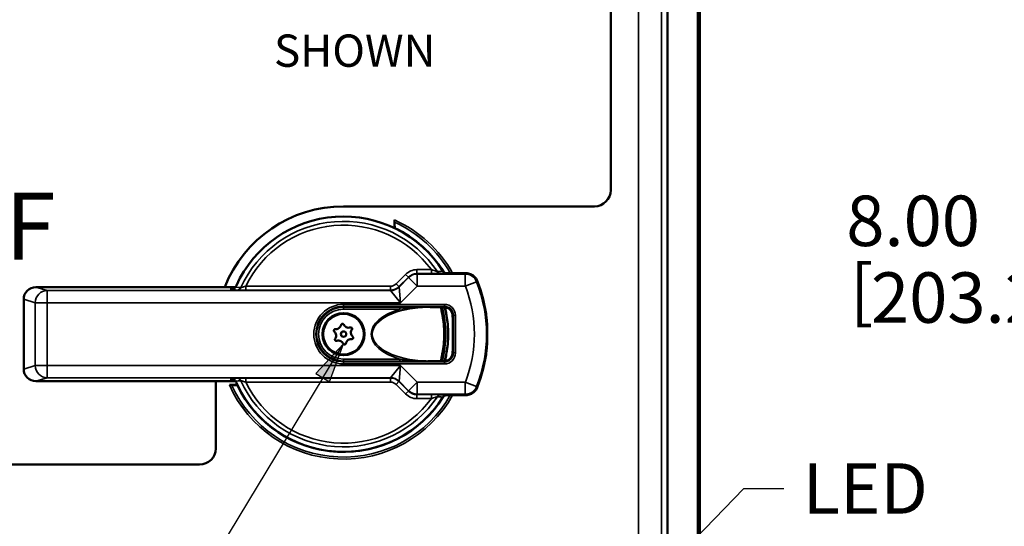
# Paper-space layout 'Layout1' of a CAD drawing. Units: inches. Extents: x 0.3 to 16.7, y 0.3 to 10.7.
# Drawn here: x 2.4 to 4.8, y 5.8 to 7 of the extents above; entities that cross this region are included whole.
import ezdxf

# ---------------------------------------------------------------- set-up
doc = ezdxf.new("R2010")
doc.units = ezdxf.units.IN
doc.header["$MEASUREMENT"] = 0
for name, color, linetype, lineweight in [('Dimension (ANSI)', 7, 'Continuous', 25), ('Symbol (ANSI)', 7, 'Continuous', 25), ('Visible (ANSI)', 7, 'Continuous', 50), ('Visible Narrow (ANSI)', 7, 'Continuous', 35)]:
    doc.layers.add(name, color=color, linetype=linetype, lineweight=lineweight)
doc.layers.add('Viewport1ForCustomObjects_0', color=7, linetype='Continuous')
doc.layers.add('Viewport2ForCustomObjects_0', color=7, linetype='Continuous')
doc.styles.get("Standard").update_dxf_attribs({"font": 'tahoma.ttf'})

# ---------------------------------------------------------------- blocks, each defined once
blk = doc.blocks.new('CustomObjectsInViewport2_0')
at = {"layer": 'Visible (ANSI)'}
for p, q in [((-10001.7022, -10011.4491), (-10001.7022, -10002.0863)), ((-10001.9422, -10011.0569), (-10001.9422, -10002.4785)), ((-10001.7164, -10002.4709), (-10001.7164, -10011.0929)), ((-10002.3652, -10002.9048), (-10002.3652, -10005.6977)), ((-10002.4852, -10005.8177), (-10004.3512, -10005.8177)), ((-10003.9733, -10005.9785), (-10003.9733, -10005.9188)), ((-10003.9701, -10005.9787), (-10003.9701, -10005.9801)), ((-10003.5065, -10006.3142), (-10003.5843, -10006.3142)), ((-10003.4411, -10006.3142), (-10003.5065, -10006.3142)), ((-10005.1545, -10006.4184), (-10006.6389, -10006.4184)), ((-10006.729, -10006.5082), (-10006.729, -10007.0272)), ((-10003.5944, -10006.5727), (-10003.576, -10006.5727)), ((-10003.576, -10006.9627), (-10003.5944, -10006.9627)), ((-10006.6389, -10007.1171), (-10005.1545, -10007.1171)), ((-10005.3012, -10007.1171), (-10005.3012, -10007.6175)), ((-10005.1404, -10007.1456), (-10005.2002, -10007.1456)), ((-10005.1389, -10007.1488), (-10005.1402, -10007.1488)), ((-10003.5843, -10007.2212), (-10003.5065, -10007.2212)), ((-10003.5065, -10007.2212), (-10003.4411, -10007.2212)), ((-10005.4212, -10007.7375), (-10007.8002, -10007.7375))]:
    blk.add_line(p, q, dxfattribs=at)
for radius in [0.157, 0.02]:
    blk.add_circle((-10004.3512, -10006.7677), radius, dxfattribs=at)
for centre, radius, start, end in [((-10002.4852, -10005.6977), 0.12, 270, 0), ((-10004.3512, -10006.7677), 0.95, 90, 158.42419), ((-10004.3512, -10006.7677), 0.8762, 31.80415, 64.21884), ((-10004.3512, -10006.7677), 0.8762, 205.78116, 328.19585), ((-10005.4212, -10007.6175), 0.12, 270, 0)]:
    blk.add_arc(centre, radius, start, end, dxfattribs=at)
at = {"layer": 'Visible (ANSI)', "extrusion": (0, 0, -1)}
for centre, radius, start, end in [((10004.3512, -10006.7677), 0.875, 24.39654, 147.6535), ((10004.3512, -10006.7677), 1.07, 158.22651, 173.77441), ((10003.6012, -10006.6277), 0.0605, 94.81419, 164.67119), ((10004.3512, -10006.7677), 0.7815, 165.1506, 165.55088), ((10004.3512, -10006.7677), 1.07, 186.22559, 201.77349), ((10003.6012, -10006.9077), 0.0605, 195.32881, 265.18581), ((10004.3512, -10006.7677), 0.7815, 194.44912, 194.8494), ((10004.3512, -10006.7677), 0.875, 212.3465, 335.60346)]:
    blk.add_arc(centre, radius, start, end, dxfattribs=at)
at = {"layer": 'Visible (ANSI)'}
for centre, major_axis, start_param, end_param in [((-10006.6387, -10006.5084), (-0.0866, 0.0259), 5.004352, 6.572867), ((-10006.6387, -10007.027), (-0.0866, -0.0259), 5.993504, 7.562019)]:
    blk.add_ellipse(centre, major_axis=major_axis, ratio=0.995856, start_param=start_param, end_param=end_param, dxfattribs=at)
at = {"layer": 'Visible (ANSI)', "extrusion": (0, 0, -1)}
for centre, major_axis, ratio, start_param, end_param in [((-10004.3512, -10006.3336), (0, -0.8682), 0.866047, 4.985369, 4.987344), ((-10003.5432, -10006.7677), (0, -0.2), 0.019954, 3.936991, 5.487786), ((-10004.3512, -10007.2018), (0, -0.8682), 0.866047, 4.437434, 4.439409)]:
    blk.add_ellipse(centre, major_axis=major_axis, ratio=ratio, start_param=start_param, end_param=end_param, dxfattribs=at)
at = {"layer": 'Visible (ANSI)'}
for points, knots in [([(-10003.9733, -10005.9188), (-10003.9733, -10005.9209), (-10003.9733, -10005.9233), (-10003.9733, -10005.9271), (-10003.9733, -10005.9292), (-10003.9733, -10005.932), (-10003.9733, -10005.9333), (-10003.9733, -10005.9347), (-10003.9733, -10005.9351), (-10003.9733, -10005.9352)], [0.05904543, 0.05904543, 0.05904543, 0.05904543, 0.07494635, 0.07494635, 0.09017067, 0.09017067, 0.10455673, 0.10455673, 0.11629819, 0.11629819, 0.11629819, 0.11629819]), ([(-10003.5843, -10006.3142), (-10003.5888, -10006.3142), (-10003.5933, -10006.3133), (-10003.6005, -10006.3104), (-10003.6033, -10006.3087), (-10003.6082, -10006.3046), (-10003.6103, -10006.3022), (-10003.612, -10006.2996)], [0, 0, 0, 0, 0.03457639, 0.03457639, 0.05924075, 0.05924075, 0.08336078, 0.08336078, 0.08336078, 0.08336078]), ([(-10003.3576, -10006.3708), (-10003.3619, -10006.3599), (-10003.3683, -10006.35), (-10003.3846, -10006.3332), (-10003.3943, -10006.3264), (-10003.4107, -10006.3193), (-10003.4167, -10006.3174), (-10003.4288, -10006.3149), (-10003.4349, -10006.3142), (-10003.4411, -10006.3142)], [0, 0, 0, 0, 0.089292, 0.089292, 0.1785538, 0.1785538, 0.2256588, 0.2256588, 0.2727671, 0.2727671, 0.2727671, 0.2727671]), ([(-10005.1546, -10006.4185), (-10005.1549, -10006.4191), (-10005.1553, -10006.4197), (-10005.158, -10006.4233), (-10005.1607, -10006.4258), (-10005.1677, -10006.4306), (-10005.1725, -10006.4327), (-10005.1833, -10006.4357), (-10005.189, -10006.4364), (-10005.1948, -10006.4363), (-10005.1948, -10006.4363), (-10005.1949, -10006.4363)], [0, 0, 0, 0, 0.005939, 0.005939, 0.0368371, 0.0368371, 0.0796616, 0.0796616, 0.1234219, 0.1234219, 0.1239993, 0.1239993, 0.1239993, 0.1239993]), ([(-10005.1546, -10006.4185), (-10005.153, -10006.416), (-10005.1515, -10006.4133), (-10005.1495, -10006.4093), (-10005.1488, -10006.4078), (-10005.1481, -10006.4063)], [0.10516053, 0.10516053, 0.10516053, 0.10516053, 0.12782252, 0.12782252, 0.13997694, 0.13997694, 0.13997694, 0.13997694]), ([(-10003.6275, -10006.5695), (-10003.6275, -10006.5695), (-10003.6275, -10006.5694), (-10003.6275, -10006.5694), (-10003.6275, -10006.5694), (-10003.6275, -10006.5694)], [0, 0, 0, 0, 0.002774669, 0.002774669, 0.005516178, 0.005516178, 0.005516178, 0.005516178]), ([(-10003.6271, -10006.5677), (-10003.6271, -10006.5676), (-10003.6263, -10006.5676), (-10003.6234, -10006.5675), (-10003.6209, -10006.5674), (-10003.6156, -10006.5673), (-10003.6117, -10006.5673), (-10003.6061, -10006.5672), (-10003.6037, -10006.5672), (-10003.6012, -10006.5672)], [0.2302821, 0.2302821, 0.2302821, 0.2302821, 0.2575063, 0.2575063, 0.2858521, 0.2858521, 0.3148214, 0.3148214, 0.332192, 0.332192, 0.332192, 0.332192]), ([(-10003.6252, -10006.9554), (-10003.6249, -10006.954), (-10003.6245, -10006.9525), (-10003.6216, -10006.9397), (-10003.618, -10006.9231), (-10003.6117, -10006.8869), (-10003.6086, -10006.866), (-10003.6041, -10006.8191), (-10003.6027, -10006.793), (-10003.6027, -10006.7425), (-10003.6041, -10006.7163), (-10003.6086, -10006.6694), (-10003.6117, -10006.6486), (-10003.618, -10006.6123), (-10003.6216, -10006.5957), (-10003.6245, -10006.5829), (-10003.6249, -10006.5814), (-10003.6252, -10006.58)], [-1.506013, -1.506013, -1.506013, -1.506013, -1.471284, -1.471284, -1.237243, -1.237243, -1.044953, -1.044953, -0.852663, -0.852663, -0.660372, -0.660372, -0.468082, -0.468082, -0.234041, -0.234041, -0.199312, -0.199312, -0.199312, -0.199312]), ([(-10003.6012, -10006.5672), (-10003.6008, -10006.5672), (-10003.6004, -10006.5672), (-10003.5987, -10006.5672), (-10003.5974, -10006.5673), (-10003.5961, -10006.5674)], [-0.13742646, -0.13742646, -0.13742646, -0.13742646, -0.13463811, -0.13463811, -0.12589727, -0.12589727, -0.12589727, -0.12589727]), ([(-10003.5963, -10006.9627), (-10003.5963, -10006.9627), (-10003.5963, -10006.9627), (-10003.5963, -10006.9627), (-10003.5965, -10006.9627), (-10003.5954, -10006.9577), (-10003.5911, -10006.9377), (-10003.588, -10006.9227), (-10003.5821, -10006.8882), (-10003.5789, -10006.8664), (-10003.5745, -10006.8184), (-10003.5732, -10006.7923), (-10003.5732, -10006.7432), (-10003.5745, -10006.717), (-10003.5789, -10006.6691), (-10003.5821, -10006.6472), (-10003.588, -10006.6127), (-10003.5911, -10006.5977), (-10003.5954, -10006.5777), (-10003.5965, -10006.5728), (-10003.5963, -10006.5727), (-10003.5963, -10006.5727), (-10003.5963, -10006.5727)], [2.997905, 2.997905, 2.997905, 2.997905, 2.998985, 2.998985, 2.998985, 3.186008, 3.186008, 3.373031, 3.373031, 3.560163, 3.560163, 3.747294, 3.747294, 3.934426, 3.934426, 4.121558, 4.121558, 4.308581, 4.308581, 4.495604, 4.495604, 4.496684, 4.496684, 4.496684, 4.496684]), ([(-10003.2875, -10006.8838), (-10003.2865, -10006.8721), (-10003.2855, -10006.8593), (-10003.283, -10006.8208), (-10003.2822, -10006.7934), (-10003.2822, -10006.742), (-10003.283, -10006.7146), (-10003.2855, -10006.6761), (-10003.2865, -10006.6634), (-10003.2875, -10006.6517)], [0.4838391, 0.4838391, 0.4838391, 0.4838391, 0.5873598, 0.5873598, 0.7833211, 0.7833211, 0.9792825, 0.9792825, 1.0828032, 1.0828032, 1.0828032, 1.0828032]), ([(-10004.4198, -10006.7489), (-10004.4207, -10006.748), (-10004.4216, -10006.7469), (-10004.4228, -10006.7444), (-10004.4231, -10006.7431), (-10004.4233, -10006.7405), (-10004.4231, -10006.7391), (-10004.4222, -10006.7365), (-10004.4215, -10006.7353), (-10004.4198, -10006.7333), (-10004.4187, -10006.7325), (-10004.4162, -10006.7313), (-10004.4148, -10006.7309), (-10004.4131, -10006.7308), (-10004.4125, -10006.7308), (-10004.412, -10006.7309)], [0, 0, 0, 0, 0.01006384, 0.01006384, 0.02012769, 0.02012769, 0.03001785, 0.03001785, 0.03990801, 0.03990801, 0.04992668, 0.04992668, 0.05994535, 0.05994535, 0.06391629, 0.06391629, 0.06391629, 0.06391629]), ([(-10004.4135, -10006.802), (-10004.4114, -10006.799), (-10004.4097, -10006.7956), (-10004.4067, -10006.787), (-10004.406, -10006.7815), (-10004.4066, -10006.7713), (-10004.408, -10006.766), (-10004.4127, -10006.7564), (-10004.4161, -10006.7521), (-10004.4198, -10006.7489)], [0.1750991, 0.1750991, 0.1750991, 0.1750991, 0.2026865, 0.2026865, 0.2418383, 0.2418383, 0.2806448, 0.2806448, 0.3194513, 0.3194513, 0.3194513, 0.3194513]), ([(-10004.412, -10006.7309), (-10004.4084, -10006.7312), (-10004.4046, -10006.731), (-10004.3956, -10006.7293), (-10004.3905, -10006.7272), (-10004.382, -10006.7215), (-10004.3781, -10006.7177), (-10004.3721, -10006.7088), (-10004.3701, -10006.7038), (-10004.3691, -10006.6989)], [0.1750991, 0.1750991, 0.1750991, 0.1750991, 0.2026865, 0.2026865, 0.2418383, 0.2418383, 0.2806448, 0.2806448, 0.3194513, 0.3194513, 0.3194513, 0.3194513]), ([(-10004.3691, -10006.6989), (-10004.3689, -10006.6977), (-10004.3684, -10006.6964), (-10004.3668, -10006.6941), (-10004.3658, -10006.6931), (-10004.3636, -10006.6917), (-10004.3623, -10006.6911), (-10004.3597, -10006.6906), (-10004.3583, -10006.6906), (-10004.3557, -10006.6911), (-10004.3544, -10006.6917), (-10004.3522, -10006.6932), (-10004.3512, -10006.6942), (-10004.3502, -10006.6957), (-10004.3499, -10006.6961), (-10004.3497, -10006.6966)], [0, 0, 0, 0, 0.01014149, 0.01014149, 0.02028297, 0.02028297, 0.03009541, 0.03009541, 0.03990784, 0.03990784, 0.04984922, 0.04984922, 0.05979059, 0.05979059, 0.06391072, 0.06391072, 0.06391072, 0.06391072]), ([(-10004.3497, -10006.6966), (-10004.3482, -10006.6999), (-10004.3461, -10006.7031), (-10004.3402, -10006.71), (-10004.3358, -10006.7134), (-10004.3266, -10006.7179), (-10004.3213, -10006.7194), (-10004.3106, -10006.7201), (-10004.3053, -10006.7194), (-10004.3006, -10006.7178)], [0.1750991, 0.1750991, 0.1750991, 0.1750991, 0.2026865, 0.2026865, 0.2418383, 0.2418383, 0.2806448, 0.2806448, 0.3194513, 0.3194513, 0.3194513, 0.3194513]), ([(-10004.3006, -10006.7178), (-10004.2994, -10006.7174), (-10004.298, -10006.7172), (-10004.2952, -10006.7174), (-10004.2939, -10006.7178), (-10004.2915, -10006.7189), (-10004.2904, -10006.7198), (-10004.2887, -10006.7219), (-10004.288, -10006.7231), (-10004.2872, -10006.7255), (-10004.287, -10006.7269), (-10004.2872, -10006.7296), (-10004.2875, -10006.731), (-10004.2883, -10006.7326), (-10004.2886, -10006.733), (-10004.2889, -10006.7335)], [0, 0, 0, 0, 0.01014149, 0.01014149, 0.02028297, 0.02028297, 0.03009541, 0.03009541, 0.03990784, 0.03990784, 0.04984922, 0.04984922, 0.05979059, 0.05979059, 0.06391072, 0.06391072, 0.06391072, 0.06391072]), ([(-10004.2889, -10006.7335), (-10004.291, -10006.7364), (-10004.2927, -10006.7398), (-10004.2957, -10006.7484), (-10004.2965, -10006.7539), (-10004.2958, -10006.7641), (-10004.2944, -10006.7695), (-10004.2897, -10006.7791), (-10004.2864, -10006.7833), (-10004.2827, -10006.7866)], [0.1750991, 0.1750991, 0.1750991, 0.1750991, 0.2026865, 0.2026865, 0.2418383, 0.2418383, 0.2806448, 0.2806448, 0.3194513, 0.3194513, 0.3194513, 0.3194513]), ([(-10004.4018, -10006.8176), (-10004.403, -10006.8181), (-10004.4044, -10006.8182), (-10004.4072, -10006.8181), (-10004.4086, -10006.8177), (-10004.4109, -10006.8165), (-10004.412, -10006.8156), (-10004.4138, -10006.8136), (-10004.4145, -10006.8124), (-10004.4153, -10006.8099), (-10004.4155, -10006.8085), (-10004.4153, -10006.8058), (-10004.4149, -10006.8045), (-10004.4141, -10006.8029), (-10004.4138, -10006.8024), (-10004.4135, -10006.802)], [0, 0, 0, 0, 0.01014149, 0.01014149, 0.02028297, 0.02028297, 0.03009541, 0.03009541, 0.03990784, 0.03990784, 0.04984922, 0.04984922, 0.05979059, 0.05979059, 0.06391072, 0.06391072, 0.06391072, 0.06391072]), ([(-10004.3527, -10006.8388), (-10004.3542, -10006.8355), (-10004.3563, -10006.8323), (-10004.3623, -10006.8254), (-10004.3667, -10006.822), (-10004.3758, -10006.8175), (-10004.3811, -10006.816), (-10004.3918, -10006.8153), (-10004.3972, -10006.8161), (-10004.4018, -10006.8176)], [0.1750991, 0.1750991, 0.1750991, 0.1750991, 0.2026865, 0.2026865, 0.2418383, 0.2418383, 0.2806448, 0.2806448, 0.3194513, 0.3194513, 0.3194513, 0.3194513]), ([(-10004.2904, -10006.8046), (-10004.294, -10006.8042), (-10004.2978, -10006.8044), (-10004.3068, -10006.8061), (-10004.3119, -10006.8083), (-10004.3204, -10006.8139), (-10004.3243, -10006.8178), (-10004.3303, -10006.8266), (-10004.3323, -10006.8317), (-10004.3333, -10006.8365)], [0.1750991, 0.1750991, 0.1750991, 0.1750991, 0.2026865, 0.2026865, 0.2418383, 0.2418383, 0.2806448, 0.2806448, 0.3194513, 0.3194513, 0.3194513, 0.3194513]), ([(-10004.2827, -10006.7866), (-10004.2817, -10006.7874), (-10004.2808, -10006.7885), (-10004.2796, -10006.791), (-10004.2793, -10006.7924), (-10004.2791, -10006.795), (-10004.2793, -10006.7964), (-10004.2802, -10006.799), (-10004.2809, -10006.8002), (-10004.2826, -10006.8021), (-10004.2838, -10006.803), (-10004.2862, -10006.8042), (-10004.2875, -10006.8045), (-10004.2893, -10006.8046), (-10004.2899, -10006.8046), (-10004.2904, -10006.8046)], [0, 0, 0, 0, 0.01014149, 0.01014149, 0.02028297, 0.02028297, 0.03009541, 0.03009541, 0.03990784, 0.03990784, 0.04984922, 0.04984922, 0.05979059, 0.05979059, 0.06391072, 0.06391072, 0.06391072, 0.06391072]), ([(-10004.3333, -10006.8365), (-10004.3335, -10006.8378), (-10004.3341, -10006.8391), (-10004.3356, -10006.8413), (-10004.3366, -10006.8423), (-10004.3388, -10006.8438), (-10004.3401, -10006.8443), (-10004.3428, -10006.8448), (-10004.3442, -10006.8448), (-10004.3467, -10006.8443), (-10004.348, -10006.8438), (-10004.3503, -10006.8422), (-10004.3513, -10006.8412), (-10004.3522, -10006.8397), (-10004.3525, -10006.8393), (-10004.3527, -10006.8388)], [0, 0, 0, 0, 0.01006384, 0.01006384, 0.02012769, 0.02012769, 0.03001785, 0.03001785, 0.03990801, 0.03990801, 0.04992668, 0.04992668, 0.05994535, 0.05994535, 0.06391629, 0.06391629, 0.06391629, 0.06391629]), ([(-10003.6275, -10006.9661), (-10003.6275, -10006.9661), (-10003.6275, -10006.966), (-10003.6275, -10006.966), (-10003.6275, -10006.966), (-10003.6275, -10006.9659)], [0, 0, 0, 0, 0.002741224, 0.002741224, 0.005516096, 0.005516096, 0.005516096, 0.005516096]), ([(-10003.6012, -10006.9682), (-10003.6037, -10006.9682), (-10003.6061, -10006.9682), (-10003.6117, -10006.9682), (-10003.6156, -10006.9681), (-10003.6209, -10006.968), (-10003.6234, -10006.968), (-10003.6263, -10006.9679), (-10003.6271, -10006.9678), (-10003.6271, -10006.9677)], [0.1270652, 0.1270652, 0.1270652, 0.1270652, 0.1444358, 0.1444358, 0.1734051, 0.1734051, 0.2017509, 0.2017509, 0.2289752, 0.2289752, 0.2289752, 0.2289752]), ([(-10003.5961, -10006.968), (-10003.5968, -10006.9681), (-10003.5974, -10006.9681), (-10003.5991, -10006.9682), (-10003.6002, -10006.9682), (-10003.6012, -10006.9682)], [-0.33887145, -0.33887145, -0.33887145, -0.33887145, -0.3346054, -0.3346054, -0.32743786, -0.32743786, -0.32743786, -0.32743786]), ([(-10005.1949, -10007.0991), (-10005.1948, -10007.0991), (-10005.1948, -10007.0991), (-10005.188, -10007.099), (-10005.1811, -10007.1), (-10005.1694, -10007.104), (-10005.1648, -10007.1065), (-10005.1586, -10007.1116), (-10005.1563, -10007.114), (-10005.1546, -10007.1169)], [-0.0006888, -0.0006888, -0.0006888, -0.0006888, 0, 0, 0.0620486, 0.0620486, 0.1131201, 0.1131201, 0.1463158, 0.1463158, 0.1463158, 0.1463158]), ([(-10005.1481, -10007.1291), (-10005.1488, -10007.1276), (-10005.1495, -10007.1261), (-10005.1515, -10007.1221), (-10005.153, -10007.1194), (-10005.1546, -10007.1169)], [0.35822636, 0.35822636, 0.35822636, 0.35822636, 0.37038078, 0.37038078, 0.39304277, 0.39304277, 0.39304277, 0.39304277]), ([(-10005.1837, -10007.1456), (-10005.1838, -10007.1456), (-10005.1842, -10007.1456), (-10005.1856, -10007.1456), (-10005.1869, -10007.1456), (-10005.1898, -10007.1456), (-10005.1918, -10007.1456), (-10005.1956, -10007.1456), (-10005.1981, -10007.1456), (-10005.2002, -10007.1456)], [0.12020151, 0.12020151, 0.12020151, 0.12020151, 0.13194297, 0.13194297, 0.14632903, 0.14632903, 0.16155335, 0.16155335, 0.17745427, 0.17745427, 0.17745427, 0.17745427]), ([(-10003.4411, -10007.2212), (-10003.4294, -10007.2212), (-10003.4178, -10007.2189), (-10003.3961, -10007.21), (-10003.3862, -10007.2035), (-10003.3735, -10007.1909), (-10003.3696, -10007.1862), (-10003.3627, -10007.1759), (-10003.3598, -10007.1704), (-10003.3576, -10007.1646)], [0, 0, 0, 0, 0.0892925, 0.0892925, 0.1785552, 0.1785552, 0.2256592, 0.2256592, 0.2727671, 0.2727671, 0.2727671, 0.2727671]), ([(-10003.612, -10007.2359), (-10003.6099, -10007.2326), (-10003.6073, -10007.2298), (-10003.6013, -10007.2255), (-10003.5981, -10007.2239), (-10003.5914, -10007.2218), (-10003.5878, -10007.2212), (-10003.5843, -10007.2212)], [0, 0, 0, 0, 0.0293448, 0.0293448, 0.05603615, 0.05603615, 0.08318684, 0.08318684, 0.08318684, 0.08318684])]:
    blk.add_open_spline(points, degree=3, knots=knots, dxfattribs=at)
for points, weights in [([(-10003.9733, -10005.9352), (-10003.9717, -10005.9574), (-10003.9701, -10005.9787)], [5.68912623445, 5.76905324108, 5.8469062863]), ([(-10003.5963, -10006.5727), (-10003.5954, -10006.5727), (-10003.5944, -10006.5727)], [2.11930423267, 2.11735401352, 2.11540259735]), ([(-10003.5944, -10006.9627), (-10003.5954, -10006.9627), (-10003.5963, -10006.9627)], [2.11540259735, 2.11735401352, 2.11930423267]), ([(-10005.1402, -10007.1488), (-10005.1615, -10007.1473), (-10005.1837, -10007.1456)], [5.8469062863, 5.76905324108, 5.68912623445])]:
    blk.add_rational_spline(points, weights, degree=2, dxfattribs=at)
for points in [[(-10003.6252, -10006.58), (-10003.6263, -10006.5749), (-10003.6271, -10006.5714), (-10003.6275, -10006.5695)], [(-10003.5428, -10006.6117), (-10003.5413, -10006.6169), (-10003.5405, -10006.6224), (-10003.5404, -10006.6277)], [(-10003.6275, -10006.9659), (-10003.6271, -10006.964), (-10003.6263, -10006.9605), (-10003.6252, -10006.9554)], [(-10003.5404, -10006.9077), (-10003.5405, -10006.913), (-10003.5413, -10006.9185), (-10003.5428, -10006.9237)]]:
    blk.add_open_spline(points, degree=3, dxfattribs=at)
at = {"layer": 'Visible Narrow (ANSI)'}
for p, q in [((-10001.9876, -10011.0116), (-10001.9876, -10002.5238)), ((-10002.1572, -10002.6444), (-10002.1572, -10010.891)), ((-10003.6981, -10006.2881), (-10003.8053, -10006.2881)), ((-10003.8053, -10006.3181), (-10003.8053, -10006.2881)), ((-10003.6981, -10006.3181), (-10003.6981, -10006.2881)), ((-10003.8901, -10006.3233), (-10003.9603, -10006.3934)), ((-10003.9391, -10006.4147), (-10003.8689, -10006.3445)), ((-10003.8677, -10006.3474), (-10003.9378, -10006.4176)), ((-10003.8689, -10006.3445), (-10003.8901, -10006.3233)), ((-10003.8689, -10006.3445), (-10003.8677, -10006.3474)), ((-10003.804, -10006.4111), (-10003.8677, -10006.3474)), ((-10003.8053, -10006.3181), (-10003.6981, -10006.3181)), ((-10003.804, -10006.3211), (-10003.8053, -10006.3181)), ((-10003.4458, -10006.3211), (-10003.804, -10006.3211)), ((-10003.804, -10006.3211), (-10003.804, -10006.4111)), ((-10003.4458, -10006.4111), (-10003.4458, -10006.3211)), ((-10003.3621, -10006.3781), (-10003.4458, -10006.4111)), ((-10006.5534, -10006.444), (-10006.6389, -10006.4184)), ((-10004.0015, -10006.444), (-10006.5534, -10006.444)), ((-10006.5534, -10006.444), (-10006.5534, -10006.5339)), ((-10005.1949, -10006.4363), (-10005.1926, -10006.4363)), ((-10005.0788, -10006.441), (-10005.0788, -10006.411)), ((-10004.0027, -10006.411), (-10005.0788, -10006.411)), ((-10005.0788, -10006.441), (-10004.0027, -10006.441)), ((-10004.0027, -10006.441), (-10004.0027, -10006.411)), ((-10004.0027, -10006.441), (-10004.0015, -10006.444)), ((-10003.9269, -10006.5339), (-10004.0015, -10006.444)), ((-10003.9391, -10006.4147), (-10003.9603, -10006.3934)), ((-10003.9378, -10006.4176), (-10003.9391, -10006.4147)), ((-10003.9378, -10006.4176), (-10003.9269, -10006.5339)), ((-10003.9269, -10006.5339), (-10003.804, -10006.4111)), ((-10003.804, -10006.4111), (-10003.4458, -10006.4111)), ((-10006.729, -10006.5082), (-10006.643, -10006.5339)), ((-10006.5534, -10006.5339), (-10006.643, -10006.5339)), ((-10006.643, -10006.5339), (-10006.643, -10007.0015)), ((-10006.5534, -10007.0015), (-10006.5534, -10006.5339)), ((-10006.5534, -10006.5339), (-10003.9269, -10006.5339)), ((-10003.6012, -10006.5463), (-10004.3512, -10006.5463)), ((-10004.3512, -10006.5463), (-10004.3512, -10006.5613)), ((-10004.3512, -10006.5613), (-10004.3512, -10006.5675)), ((-10004.3512, -10006.5613), (-10003.6012, -10006.5613)), ((-10004.3512, -10006.5825), (-10004.3512, -10006.5675)), ((-10003.9334, -10006.5675), (-10004.3512, -10006.5675)), ((-10004.3512, -10006.5825), (-10003.9334, -10006.5825)), ((-10003.9334, -10006.5825), (-10003.9334, -10006.5675)), ((-10003.6012, -10006.5613), (-10003.6012, -10006.5463)), ((-10003.6012, -10006.5613), (-10003.6012, -10006.5672)), ((-10003.5404, -10006.6277), (-10003.5348, -10006.6277)), ((-10003.5348, -10006.6277), (-10003.5348, -10006.9077)), ((-10003.5348, -10006.6277), (-10003.5198, -10006.6277)), ((-10003.5198, -10006.9077), (-10003.5198, -10006.6277)), ((-10003.9334, -10006.953), (-10004.3512, -10006.953)), ((-10004.3512, -10006.953), (-10004.3512, -10006.968)), ((-10004.3512, -10006.968), (-10003.9334, -10006.968)), ((-10004.3512, -10006.9741), (-10004.3512, -10006.968)), ((-10003.9334, -10006.953), (-10003.9334, -10006.968)), ((-10003.6012, -10006.9682), (-10003.6012, -10006.9741)), ((-10003.5348, -10006.9077), (-10003.5404, -10006.9077)), ((-10003.5348, -10006.9077), (-10003.5198, -10006.9077)), ((-10006.643, -10007.0015), (-10006.729, -10007.0272)), ((-10006.643, -10007.0015), (-10006.5534, -10007.0015)), ((-10006.5534, -10007.0015), (-10006.5534, -10007.0915)), ((-10003.9269, -10007.0015), (-10006.5534, -10007.0015)), ((-10003.6012, -10006.9741), (-10004.3512, -10006.9741)), ((-10004.3512, -10006.9741), (-10004.3512, -10006.9891)), ((-10004.3512, -10006.9891), (-10003.6012, -10006.9891)), ((-10004.0015, -10007.0915), (-10003.9269, -10007.0015)), ((-10003.9269, -10007.0015), (-10003.9378, -10007.1178)), ((-10003.804, -10007.1244), (-10003.9269, -10007.0015)), ((-10003.6012, -10006.9741), (-10003.6012, -10006.9891)), ((-10006.6389, -10007.1171), (-10006.5534, -10007.0915)), ((-10006.5534, -10007.0915), (-10004.0015, -10007.0915)), ((-10005.1926, -10007.0991), (-10005.1949, -10007.0991)), ((-10005.0788, -10007.0944), (-10005.0788, -10007.1244)), ((-10004.0027, -10007.0944), (-10005.0788, -10007.0944)), ((-10004.0015, -10007.0915), (-10004.0027, -10007.0944)), ((-10004.0027, -10007.0944), (-10004.0027, -10007.1244)), ((-10003.9391, -10007.1208), (-10003.9378, -10007.1178)), ((-10003.9378, -10007.1178), (-10003.8677, -10007.188)), ((-10005.0788, -10007.1244), (-10004.0027, -10007.1244)), ((-10003.9391, -10007.1208), (-10003.9603, -10007.142)), ((-10003.9603, -10007.142), (-10003.8901, -10007.2122)), ((-10003.8689, -10007.191), (-10003.9391, -10007.1208)), ((-10003.8689, -10007.191), (-10003.8901, -10007.2122)), ((-10003.8677, -10007.188), (-10003.8689, -10007.191)), ((-10003.8677, -10007.188), (-10003.804, -10007.1244)), ((-10003.804, -10007.1244), (-10003.804, -10007.2143)), ((-10003.4458, -10007.1244), (-10003.804, -10007.1244)), ((-10003.4458, -10007.2143), (-10003.4458, -10007.1244)), ((-10003.4458, -10007.1244), (-10003.3621, -10007.1574)), ((-10003.8053, -10007.2173), (-10003.804, -10007.2143)), ((-10003.6981, -10007.2173), (-10003.8053, -10007.2173)), ((-10003.8053, -10007.2173), (-10003.8053, -10007.2473)), ((-10003.8053, -10007.2473), (-10003.6981, -10007.2473)), ((-10003.804, -10007.2143), (-10003.4458, -10007.2143)), ((-10003.6981, -10007.2173), (-10003.6981, -10007.2473))]:
    blk.add_line(p, q, dxfattribs=at)
blk.add_circle((-10004.3512, -10006.7677), 0.1487, dxfattribs=at)
for centre, radius, start, end in [((-10004.3512, -10006.7677), 0.8385, 33.6788, 155.62167), ((-10004.3512, -10006.7677), 0.9292, 29.21158, 66.00571), ((-10004.3512, -10006.7677), 1.0631, 338.50024, 21.49976), ((-10004.3512, -10006.7677), 0.2214, 90, 270), ((-10004.3512, -10006.7677), 0.2003, 90, 270), ((-10004.3512, -10006.7677), 0.7754, 345.01401, 14.98599), ((-10003.6012, -10006.6277), 0.0814, 0, 90), ((-10003.6012, -10006.9077), 0.0814, 270, 0), ((-10004.3512, -10006.7677), 0.8385, 204.37833, 326.3212), ((-10004.3512, -10006.7677), 0.9292, 203.99429, 330.78842)]:
    blk.add_arc(centre, radius, start, end, dxfattribs=at)
at = {"layer": 'Visible Narrow (ANSI)', "extrusion": (0, 0, -1)}
for centre, radius, start, end in [((10004.3512, -10006.7677), 0.8103, 26.11689, 143.71194), ((10004.3512, -10006.7677), 0.9143, 114.41709, 150.26216), ((10004.3512, -10006.7677), 0.9732, 158.50024, 201.49976), ((10004.3512, -10006.7677), 0.2064, 270, 90), ((10004.3512, -10006.7677), 0.1853, 270, 90), ((10004.3512, -10006.7677), 0.7604, 164.72188, 195.27812), ((10003.6012, -10006.6277), 0.0664, 90, 180), ((10003.6012, -10006.9077), 0.0664, 180, 270), ((10004.3512, -10006.7677), 0.9143, 209.73784, 335.58291), ((10004.3512, -10006.7677), 0.8103, 216.28806, 333.88311)]:
    blk.add_arc(centre, radius, start, end, dxfattribs=at)
at = {"layer": 'Visible Narrow (ANSI)'}
for centre, major_axis, ratio, start_param, end_param in [((-10003.8052, -10006.4082), (-0.0459, 0.1109), 0.999599, 5.890628, 6.675742), ((-10003.804, -10006.4111), (-0.0831, -0.0344), 0.999599, 4.319832, 5.104946), ((-10003.4458, -10006.4111), (-0.0744, 0.0507), 0.999499, 4.114845, 5.309933), ((-10006.5534, -10006.5339), (0.0258, 0.0862), 0.995856, 0.291963, 1.860478), ((-10005.1406, -10006.41), (-0.002, -0.0299), 0.932091, 0.07233, 1.235221), ((-10004.0027, -10006.351), (0.0344, -0.0832), 0.999866, 5.890628, 6.675742), ((-10003.7152, -10006.7677), (-0.43, 0), 0.5, 5.244629, 7.321741), ((-10003.7364, -10006.9525), (0.0002, -0.015), 0.690037, 6.222096, 6.25907), ((-10006.5534, -10007.0015), (0.0258, -0.0862), 0.995856, 4.422707, 5.991222), ((-10004.0027, -10007.1844), (0.0344, 0.0832), 0.999866, 5.890628, 6.675742), ((-10004.0015, -10007.1814), (-0.0831, 0.0344), 0.999599, 4.319832, 5.104946), ((-10003.804, -10007.1244), (0.0831, -0.0344), 0.999599, 4.319832, 5.104946), ((-10003.8052, -10007.1273), (-0.0459, -0.1109), 0.999599, 5.890628, 6.675742), ((-10003.63, -10007.2483), (0.0019, 0.0299), 0.921736, 0.06755, 1.079901)]:
    blk.add_ellipse(centre, major_axis=major_axis, ratio=ratio, start_param=start_param, end_param=end_param, dxfattribs=at)
at = {"layer": 'Visible Narrow (ANSI)', "extrusion": (0, 0, -1)}
for centre, major_axis, ratio, start_param, end_param in [((-10003.63, -10006.2871), (0.0019, -0.0299), 0.921736, 0.06755, 1.079901), ((-10003.8052, -10006.4082), (-0.0345, 0.0832), 0.999331, 5.890628, 6.675742), ((-10004.0027, -10006.351), (0.023, -0.0555), 0.999599, 5.890628, 6.675742), ((-10004.0015, -10006.354), (-0.0831, -0.0344), 0.999599, 4.319832, 5.104946), ((-10003.7152, -10006.7677), (-0.4225, 0), 0.473373, 4.763435, 7.802936), ((-10003.7364, -10006.583), (0.0002, 0.015), 0.690037, 6.222096, 6.25907), ((-10005.1406, -10007.1255), (-0.002, 0.0299), 0.932091, 0.07233, 1.235221), ((-10004.0027, -10007.1844), (0.023, 0.0555), 0.999599, 5.890628, 6.675742), ((-10003.8052, -10007.1273), (-0.0345, -0.0832), 0.999331, 5.890628, 6.675742)]:
    blk.add_ellipse(centre, major_axis=major_axis, ratio=ratio, start_param=start_param, end_param=end_param, dxfattribs=at)
at = {"layer": 'Visible Narrow (ANSI)'}
for points, knots in [([(-10003.6534, -10006.3027), (-10003.6566, -10006.3019), (-10003.6627, -10006.3001), (-10003.6752, -10006.296), (-10003.6808, -10006.2941), (-10003.6905, -10006.2908), (-10003.6943, -10006.2895), (-10003.6981, -10006.2881)], [0, 0, 0, 0, 0.0993523, 0.0993523, 0.1678086, 0.1678086, 0.2105938, 0.2105938, 0.2105938, 0.2105938]), ([(-10003.612, -10006.2996), (-10003.6147, -10006.2998), (-10003.6174, -10006.3), (-10003.6312, -10006.301), (-10003.6423, -10006.3019), (-10003.6534, -10006.3027)], [-0.275997, -0.275997, -0.275997, -0.275997, -0.2215991, -0.2215991, 0, 0, 0, 0]), ([(-10003.6981, -10006.3181), (-10003.6924, -10006.3181), (-10003.6868, -10006.3181), (-10003.6723, -10006.318), (-10003.6637, -10006.318), (-10003.6446, -10006.3177), (-10003.635, -10006.3174), (-10003.63, -10006.3171)], [-0.2105938, -0.2105938, -0.2105938, -0.2105938, -0.1678086, -0.1678086, -0.0993523, -0.0993523, 0, 0, 0, 0]), ([(-10003.63, -10006.3171), (-10003.6187, -10006.3164), (-10003.6075, -10006.3157), (-10003.5923, -10006.3147), (-10003.5883, -10006.3145), (-10003.5843, -10006.3142)], [0, 0, 0, 0, 0.2215991, 0.2215991, 0.3020527, 0.3020527, 0.3020527, 0.3020527]), ([(-10003.4411, -10006.3142), (-10003.4419, -10006.3154), (-10003.4427, -10006.3166), (-10003.4443, -10006.3189), (-10003.445, -10006.32), (-10003.4458, -10006.3211)], [-0.6667178, -0.6667178, -0.6667178, -0.6667178, -0.3206326, -0.3206326, 0, 0, 0, 0]), ([(-10003.3621, -10006.3781), (-10003.3613, -10006.3769), (-10003.3606, -10006.3758), (-10003.3591, -10006.3733), (-10003.3583, -10006.3721), (-10003.3576, -10006.3708)], [0, 0, 0, 0, 0.3206326, 0.3206326, 0.6667178, 0.6667178, 0.6667178, 0.6667178]), ([(-10005.1406, -10006.44), (-10005.1393, -10006.4401), (-10005.1377, -10006.4401), (-10005.1325, -10006.4404), (-10005.1286, -10006.4405), (-10005.1184, -10006.4407), (-10005.1117, -10006.4408), (-10005.0964, -10006.441), (-10005.0876, -10006.441), (-10005.0788, -10006.441)], [-0.1971322, -0.1971322, -0.1971322, -0.1971322, -0.1692834, -0.1692834, -0.1247252, -0.1247252, -0.0667997, -0.0667997, 0, 0, 0, 0]), ([(-10005.0788, -10006.411), (-10005.084, -10006.4127), (-10005.0892, -10006.4144), (-10005.0982, -10006.4171), (-10005.1022, -10006.4183), (-10005.1081, -10006.4199), (-10005.1103, -10006.4205), (-10005.1133, -10006.4212), (-10005.1142, -10006.4215), (-10005.115, -10006.4216)], [0, 0, 0, 0, 0.0667997, 0.0667997, 0.1247252, 0.1247252, 0.1692834, 0.1692834, 0.1971322, 0.1971322, 0.1971322, 0.1971322]), ([(-10003.7364, -10006.568), (-10003.7373, -10006.5679), (-10003.7386, -10006.5679), (-10003.7418, -10006.5679), (-10003.7438, -10006.5679), (-10003.7513, -10006.5679), (-10003.7567, -10006.5679), (-10003.7737, -10006.5678), (-10003.7853, -10006.5678), (-10003.8093, -10006.5677), (-10003.8217, -10006.5676), (-10003.867, -10006.5675), (-10003.9002, -10006.5675), (-10003.9334, -10006.5675)], [0, 0, 0, 0, 0.0095301, 0.0095301, 0.0258147, 0.0258147, 0.0682658, 0.0682658, 0.1580875, 0.1580875, 0.2536525, 0.2536525, 0.507305, 0.507305, 0.507305, 0.507305]), ([(-10003.9334, -10006.5825), (-10003.9015, -10006.5779), (-10003.8686, -10006.5745), (-10003.8232, -10006.5712), (-10003.8107, -10006.5704), (-10003.7865, -10006.5692), (-10003.7747, -10006.5688), (-10003.7575, -10006.5683), (-10003.7519, -10006.5682), (-10003.7443, -10006.5681), (-10003.7422, -10006.568), (-10003.739, -10006.568), (-10003.7377, -10006.568), (-10003.7368, -10006.568)], [-0.507305, -0.507305, -0.507305, -0.507305, -0.2536525, -0.2536525, -0.1580875, -0.1580875, -0.0682658, -0.0682658, -0.0258147, -0.0258147, -0.0095301, -0.0095301, 0, 0, 0, 0]), ([(-10003.7368, -10006.568), (-10003.7312, -10006.5681), (-10003.7251, -10006.5682), (-10003.7106, -10006.5684), (-10003.702, -10006.5685), (-10003.6814, -10006.5688), (-10003.6693, -10006.569), (-10003.6473, -10006.5693), (-10003.6374, -10006.5694), (-10003.6275, -10006.5695)], [0, 0, 0, 0, 0.0600998, 0.0600998, 0.1419778, 0.1419778, 0.25556, 0.25556, 0.347175, 0.347175, 0.347175, 0.347175]), ([(-10003.6275, -10006.5694), (-10003.6371, -10006.5692), (-10003.6467, -10006.5691), (-10003.6685, -10006.5689), (-10003.6807, -10006.5687), (-10003.7014, -10006.5685), (-10003.71, -10006.5683), (-10003.7246, -10006.5681), (-10003.7307, -10006.5681), (-10003.7364, -10006.568)], [-0.3440389, -0.3440389, -0.3440389, -0.3440389, -0.25556, -0.25556, -0.1419778, -0.1419778, -0.0600998, -0.0600998, 0, 0, 0, 0]), ([(-10003.7368, -10006.9675), (-10003.737, -10006.9675), (-10003.7372, -10006.9675), (-10003.7377, -10006.9674), (-10003.7381, -10006.9674), (-10003.7389, -10006.9674), (-10003.7394, -10006.9674), (-10003.7405, -10006.9674), (-10003.7411, -10006.9674), (-10003.7426, -10006.9674), (-10003.7434, -10006.9674), (-10003.7453, -10006.9674), (-10003.7464, -10006.9673), (-10003.7489, -10006.9673), (-10003.7503, -10006.9673), (-10003.7536, -10006.9672), (-10003.7555, -10006.9672), (-10003.7597, -10006.9671), (-10003.7622, -10006.967), (-10003.7674, -10006.9668), (-10003.7703, -10006.9668), (-10003.7769, -10006.9665), (-10003.7808, -10006.9664), (-10003.7896, -10006.966), (-10003.7946, -10006.9658), (-10003.8061, -10006.9652), (-10003.8126, -10006.9649), (-10003.8247, -10006.9641), (-10003.8304, -10006.9637), (-10003.8447, -10006.9627), (-10003.8533, -10006.962), (-10003.8732, -10006.9602), (-10003.8844, -10006.9591), (-10003.9083, -10006.9563), (-10003.921, -10006.9547), (-10003.9334, -10006.953)], [-0.5073342, -0.5073342, -0.5073342, -0.5073342, -0.5054897, -0.5054897, -0.5025385, -0.5025385, -0.498702, -0.498702, -0.4937145, -0.4937145, -0.4872307, -0.4872307, -0.4788018, -0.4788018, -0.4678443, -0.4678443, -0.4535995, -0.4535995, -0.4350812, -0.4350812, -0.413334, -0.413334, -0.3838994, -0.3838994, -0.3456344, -0.3456344, -0.29589, -0.29589, -0.2528098, -0.2528098, -0.1860118, -0.1860118, -0.0991743, -0.0991743, 0, 0, 0, 0]), ([(-10003.9334, -10006.968), (-10003.9204, -10006.968), (-10003.9074, -10006.968), (-10003.8831, -10006.9679), (-10003.8718, -10006.9679), (-10003.8518, -10006.9679), (-10003.8431, -10006.9678), (-10003.8288, -10006.9678), (-10003.8232, -10006.9678), (-10003.8112, -10006.9678), (-10003.8048, -10006.9677), (-10003.7934, -10006.9677), (-10003.7885, -10006.9677), (-10003.7797, -10006.9677), (-10003.7759, -10006.9676), (-10003.7693, -10006.9676), (-10003.7665, -10006.9676), (-10003.7613, -10006.9676), (-10003.759, -10006.9676), (-10003.7548, -10006.9676), (-10003.7529, -10006.9676), (-10003.7497, -10006.9676), (-10003.7483, -10006.9675), (-10003.7459, -10006.9675), (-10003.7448, -10006.9675), (-10003.7429, -10006.9675), (-10003.7421, -10006.9675), (-10003.7406, -10006.9675), (-10003.74, -10006.9675), (-10003.7389, -10006.9675), (-10003.7385, -10006.9675), (-10003.7377, -10006.9675), (-10003.7373, -10006.9675), (-10003.7368, -10006.9675), (-10003.7366, -10006.9675), (-10003.7364, -10006.9675)], [0, 0, 0, 0, 0.0991743, 0.0991743, 0.1860118, 0.1860118, 0.2528098, 0.2528098, 0.29589, 0.29589, 0.3456344, 0.3456344, 0.3838994, 0.3838994, 0.413334, 0.413334, 0.4350812, 0.4350812, 0.4535995, 0.4535995, 0.4678443, 0.4678443, 0.4788018, 0.4788018, 0.4872307, 0.4872307, 0.4937145, 0.4937145, 0.498702, 0.498702, 0.5025385, 0.5025385, 0.5054897, 0.5054897, 0.5073342, 0.5073342, 0.5073342, 0.5073342]), ([(-10003.6275, -10006.9659), (-10003.633, -10006.966), (-10003.6384, -10006.9661), (-10003.6581, -10006.9663), (-10003.6722, -10006.9665), (-10003.6944, -10006.9668), (-10003.7025, -10006.9669), (-10003.7196, -10006.9672), (-10003.7286, -10006.9673), (-10003.7368, -10006.9675)], [-0.3472788, -0.3472788, -0.3472788, -0.3472788, -0.2967038, -0.2967038, -0.1648355, -0.1648355, -0.0873145, -0.0873145, 0, 0, 0, 0]), ([(-10003.7364, -10006.9675), (-10003.7281, -10006.9673), (-10003.7191, -10006.9672), (-10003.7019, -10006.967), (-10003.6937, -10006.9669), (-10003.6714, -10006.9666), (-10003.6572, -10006.9664), (-10003.6378, -10006.9662), (-10003.6327, -10006.9661), (-10003.6275, -10006.9661)], [0, 0, 0, 0, 0.0873145, 0.0873145, 0.1648355, 0.1648355, 0.2967038, 0.2967038, 0.3441428, 0.3441428, 0.3441428, 0.3441428]), ([(-10005.0788, -10007.0944), (-10005.0835, -10007.0944), (-10005.0883, -10007.0944), (-10005.1006, -10007.0945), (-10005.1078, -10007.0946), (-10005.123, -10007.0948), (-10005.1304, -10007.095), (-10005.1377, -10007.0953), (-10005.1393, -10007.0954), (-10005.1406, -10007.0955)], [-0.1969882, -0.1969882, -0.1969882, -0.1969882, -0.1608348, -0.1608348, -0.1029892, -0.1029892, -0.02779, -0.02779, 0, 0, 0, 0]), ([(-10005.115, -10007.1138), (-10005.1142, -10007.114), (-10005.1133, -10007.1142), (-10005.1091, -10007.1152), (-10005.1048, -10007.1164), (-10005.0959, -10007.119), (-10005.0917, -10007.1203), (-10005.0845, -10007.1226), (-10005.0816, -10007.1235), (-10005.0788, -10007.1244)], [0, 0, 0, 0, 0.02779, 0.02779, 0.1029892, 0.1029892, 0.1608348, 0.1608348, 0.1969882, 0.1969882, 0.1969882, 0.1969882]), ([(-10003.4458, -10007.2143), (-10003.444, -10007.2143), (-10003.4422, -10007.2143), (-10003.4386, -10007.2141), (-10003.4368, -10007.2139), (-10003.4333, -10007.2135), (-10003.4315, -10007.2132), (-10003.428, -10007.2126), (-10003.4262, -10007.2122), (-10003.4227, -10007.2114), (-10003.421, -10007.2109), (-10003.4176, -10007.2098), (-10003.4159, -10007.2092), (-10003.4125, -10007.208), (-10003.4109, -10007.2073), (-10003.4076, -10007.2058), (-10003.406, -10007.2051), (-10003.4028, -10007.2034), (-10003.4012, -10007.2025), (-10003.3981, -10007.2007), (-10003.3966, -10007.1997), (-10003.3937, -10007.1977), (-10003.3922, -10007.1967), (-10003.3894, -10007.1945), (-10003.388, -10007.1933), (-10003.3853, -10007.191), (-10003.384, -10007.1898), (-10003.3814, -10007.1873), (-10003.3802, -10007.186), (-10003.3778, -10007.1833), (-10003.3766, -10007.1819), (-10003.3744, -10007.1791), (-10003.3733, -10007.1777), (-10003.3712, -10007.1748), (-10003.3702, -10007.1733), (-10003.3683, -10007.1702), (-10003.3674, -10007.1687), (-10003.3657, -10007.1655), (-10003.3649, -10007.1639), (-10003.3634, -10007.1607), (-10003.3627, -10007.159), (-10003.3621, -10007.1574)], [-0.2732175, -0.2732175, -0.2732175, -0.2732175, -0.2595566, -0.2595566, -0.2458957, -0.2458957, -0.2322349, -0.2322349, -0.218574, -0.218574, -0.2049131, -0.2049131, -0.1912522, -0.1912522, -0.1775914, -0.1775914, -0.1639305, -0.1639305, -0.1502696, -0.1502696, -0.1366087, -0.1366087, -0.1229479, -0.1229479, -0.109287, -0.109287, -0.0956261, -0.0956261, -0.0819652, -0.0819652, -0.0683044, -0.0683044, -0.0546435, -0.0546435, -0.0409826, -0.0409826, -0.0273217, -0.0273217, -0.0136609, -0.0136609, 0, 0, 0, 0]), ([(-10003.3576, -10007.1646), (-10003.3577, -10007.1644), (-10003.3578, -10007.1642), (-10003.3585, -10007.163), (-10003.3592, -10007.162), (-10003.3598, -10007.161), (-10003.3604, -10007.16), (-10003.3611, -10007.1589), (-10003.3618, -10007.1577), (-10003.3619, -10007.1575), (-10003.3621, -10007.1574)], [-0.8954521, -0.8954521, -0.8954521, -0.8954521, -0.842976, -0.842976, -0.561984, -0.561984, -0.561984, -0.280992, -0.280992, -0.2287343, -0.2287343, -0.2287343, -0.2287343]), ([(-10003.63, -10007.2183), (-10003.6313, -10007.2183), (-10003.633, -10007.2182), (-10003.638, -10007.218), (-10003.6418, -10007.2179), (-10003.6506, -10007.2177), (-10003.6558, -10007.2176), (-10003.6688, -10007.2174), (-10003.677, -10007.2174), (-10003.6896, -10007.2173), (-10003.6938, -10007.2173), (-10003.6981, -10007.2173)], [-0.2107664, -0.2107664, -0.2107664, -0.2107664, -0.1844356, -0.1844356, -0.1423064, -0.1423064, -0.0963592, -0.0963592, -0.0322175, -0.0322175, 0, 0, 0, 0]), ([(-10003.6981, -10007.2473), (-10003.6952, -10007.2463), (-10003.6924, -10007.2453), (-10003.684, -10007.2424), (-10003.6786, -10007.2406), (-10003.67, -10007.2378), (-10003.6667, -10007.2367), (-10003.661, -10007.2349), (-10003.6585, -10007.2341), (-10003.6553, -10007.2332), (-10003.6543, -10007.2329), (-10003.6534, -10007.2327)], [0, 0, 0, 0, 0.0322175, 0.0322175, 0.0963592, 0.0963592, 0.1423064, 0.1423064, 0.1844356, 0.1844356, 0.2107664, 0.2107664, 0.2107664, 0.2107664]), ([(-10003.6534, -10007.2327), (-10003.6479, -10007.2331), (-10003.6423, -10007.2336), (-10003.6312, -10007.2344), (-10003.6257, -10007.2348), (-10003.6201, -10007.2353), (-10003.6174, -10007.2355), (-10003.6147, -10007.2357), (-10003.612, -10007.2359)], [-0.4431982, -0.4431982, -0.4431982, -0.4431982, -0.3323986, -0.3323986, -0.2215991, -0.2215991, -0.2215991, -0.1672011, -0.1672011, -0.1672011, -0.1672011]), ([(-10003.5843, -10007.2212), (-10003.5883, -10007.221), (-10003.5923, -10007.2207), (-10003.5964, -10007.2205), (-10003.602, -10007.2201), (-10003.6075, -10007.2197), (-10003.6187, -10007.219), (-10003.6244, -10007.2187), (-10003.63, -10007.2183)], [0.1411454, 0.1411454, 0.1411454, 0.1411454, 0.2215991, 0.2215991, 0.2215991, 0.3323986, 0.3323986, 0.4431982, 0.4431982, 0.4431982, 0.4431982]), ([(-10003.4458, -10007.2143), (-10003.4456, -10007.2145), (-10003.4455, -10007.2147), (-10003.4447, -10007.2159), (-10003.4441, -10007.2168), (-10003.4434, -10007.2178), (-10003.4428, -10007.2187), (-10003.4421, -10007.2197), (-10003.4413, -10007.2209), (-10003.4412, -10007.221), (-10003.4411, -10007.2212)], [0.2287343, 0.2287343, 0.2287343, 0.2287343, 0.280992, 0.280992, 0.561984, 0.561984, 0.561984, 0.842976, 0.842976, 0.8954521, 0.8954521, 0.8954521, 0.8954521])]:
    blk.add_open_spline(points, degree=3, knots=knots, dxfattribs=at)
for points in [[(-10005.1949, -10006.4363), (-10005.1769, -10006.4375), (-10005.1588, -10006.4387), (-10005.1406, -10006.44)], [(-10005.115, -10006.4216), (-10005.1282, -10006.4206), (-10005.1414, -10006.4195), (-10005.1546, -10006.4185)], [(-10005.1406, -10007.0955), (-10005.1588, -10007.0967), (-10005.1769, -10007.0979), (-10005.1949, -10007.0991)], [(-10005.1546, -10007.1169), (-10005.1414, -10007.1159), (-10005.1282, -10007.1149), (-10005.115, -10007.1138)]]:
    blk.add_open_spline(points, degree=3, dxfattribs=at)
at = {"color": 0, "insert": (-10007.7501, -10005.715), "char_height": 0.5, "attachment_point": 1}
blk.add_mtext('\\fArial Black|b0|i0;\\W1.;OFF', dxfattribs=at)
at = {"layer": 'Symbol (ANSI)', "insert": (-10004.8684, -10004.5401), "char_height": 0.24, "attachment_point": 1}
blk.add_mtext('\\fCalibri Light|b0|i0;\\W1.;SHOWN', dxfattribs=at)
blk = doc.blocks.new('CustomObjectsInViewport1_0')
at = {"layer": 'Symbol (ANSI)'}
for p, q in [((3.1901, 6.2421), (3.1223, 6.168)), ((3.1392, 6.1578), (3.1901, 6.2421)), ((3.156, 6.1477), (3.1901, 6.2421)), ((3.1392, 6.1578), (2.139, 4.5014)), ((3.1223, 6.168), (3.156, 6.1477)), ((3.6435, 5.3287), (4.1829, 5.8832)), ((4.1829, 5.8832), (4.2813, 5.8832))]:
    blk.add_line(p, q, dxfattribs=at)
at = {"layer": 'Symbol (ANSI)', "linetype": 'Continuous'}
for points in [[(3.1901, 6.2421), (3.1634, 6.168), (3.1223, 6.168)], [(3.1223, 6.168), (3.1634, 6.168), (3.156, 6.1477)]]:
    blk.add_solid(points, dxfattribs=at)
at = {"layer": 'Dimension (ANSI)', "char_height": 0.125, "attachment_point": 1}
for s, insert in [('\\fCalibri Light|b0|i0;\\W1.;8.00', (4.4364, 6.6091)), ('\\fCalibri Light|b0|i0;\\W1.;[', (4.446, 6.4369)), ('\\fCalibri Light|b0|i0;\\W1.;203.2', (4.4977, 6.4189))]:
    blk.add_mtext(s, dxfattribs=dict(at, insert=insert))
at = {"layer": 'Symbol (ANSI)', "insert": (4.3283, 5.9457), "char_height": 0.125, "attachment_point": 1}
blk.add_mtext('\\fCalibri Light|b0|i0;\\W1.;LED', dxfattribs=at)

psp = doc.layouts.get("Layout1")

# ---------------------------------------------------------------- block references
at = {"layer": 'Viewport1ForCustomObjects_0'}
psp.add_blockref('CustomObjectsInViewport1_0', (0, 0), dxfattribs=at)
at = {"layer": 'Viewport2ForCustomObjects_0', "xscale": 0.3333333333333586, "yscale": 0.3333333333333586, "zscale": 0.3333333333333586}
psp.add_blockref('CustomObjectsInViewport2_0', (3337.9743, 3341.855), dxfattribs=at)

doc.saveas('drawing.dxf')
